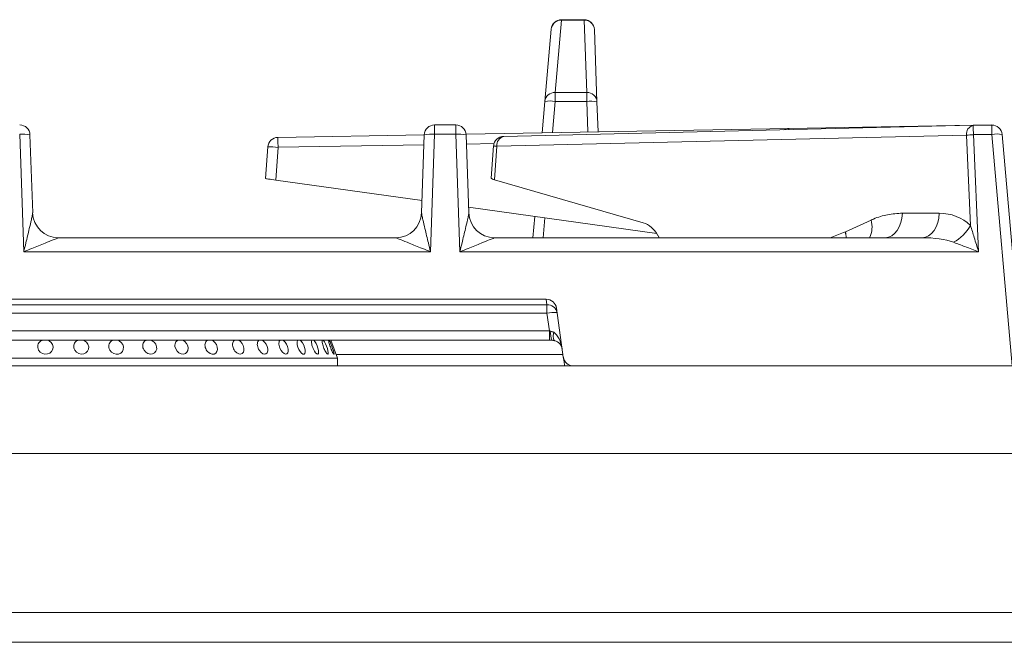
# Model space of a CAD drawing. Units: millimetres. Extents: x 49 to 1249, y 362 to 778.
# Drawn here: x 251 to 443, y 657 to 778 of the extents above; entities that cross this region are included whole.
import ezdxf

# ---------------------------------------------------------------- set-up
doc = ezdxf.new("R2010")
doc.units = ezdxf.units.MM

msp = doc.modelspace()

# ---------------------------------------------------------------- linework, layer by layer
at = {"color": 7, "linetype": 'Continuous', "lineweight": 15}
for p, q in [((357.03, 778.36), (355.79, 764.26)), ((361.45, 778.42), (357.03, 778.42)), ((361.45, 778.36), (357.03, 778.36)), ((361.95, 764.26), (361.45, 778.36)), ((353.8, 762.5), (355.03, 776.59)), ((363.45, 776.49), (363.94, 762.39)), ((355.79, 762.5), (355.79, 764.26)), ((355.79, 764.26), (361.95, 764.26)), ((361.95, 764.26), (361.95, 762.5)), ((353.27, 756.39), (353.8, 762.5)), ((361.95, 762.5), (355.79, 762.5)), ((363.94, 762.39), (364.15, 756.58)), ((332.3, 757.92), (332.3, 756.09)), ((332.3, 757.92), (336.44, 757.92)), ((336.44, 756.09), (336.44, 757.92)), ((338.43, 756.13), (401.34, 757.23)), ((345.78, 755.68), (437.29, 757.84)), ((401.34, 757.23), (440.89, 757.92)), ((437.29, 757.84), (440.9, 757.89)), ((252.24, 733.21), (251.44, 756.09)), ((253.44, 755.99), (253.97, 740.77)), ((301.76, 755.49), (330.3, 755.99)), ((329.77, 740.77), (330.3, 755.99)), ((332.3, 756.09), (331.5, 733.21)), ((336.44, 756.09), (332.3, 756.09)), ((337.24, 733.21), (336.44, 756.09)), ((338.44, 755.99), (338.97, 740.77)), ((435.97, 755.91), (344.46, 753.75)), ((436.75, 738.34), (435.97, 755.91)), ((440.93, 756.06), (437.32, 756.02)), ((437.32, 756.02), (438.33, 733.21)), ((444.87, 710.95), (440.93, 756.06)), ((442.92, 756.09), (442.92, 756.06)), ((442.92, 756.06), (446.87, 710.95)), ((299.37, 747.46), (299.8, 753.63)), ((301.79, 753.56), (301.35, 747.18)), ((343.81, 753.83), (343.34, 747.54)), ((344.46, 753.75), (343.97, 747.23)), ((329.85, 743.17), (301.35, 747.18)), ((343.97, 747.23), (372.96, 738.84)), ((375.64, 736.74), (338.93, 741.9)), ((351.48, 735.95), (351.84, 740.08)), ((412.36, 737.07), (417.38, 739.38)), ((423.47, 740.72), (430.66, 740.72)), ((258.96, 735.95), (324.77, 735.95)), ((343.96, 735.95), (427.33, 735.95)), ((375.85, 736.4), (376.1, 735.95)), ((331.5, 733.21), (252.24, 733.21)), ((438.33, 733.21), (337.24, 733.21)), ((144.67, 723.95), (354.07, 723.95)), ((144.54, 722.85), (354.19, 722.85)), ((354.19, 722.85), (354.19, 721.25)), ((356.05, 722.23), (357.39, 712.67)), ((354.19, 721.25), (144.54, 721.25)), ((354.68, 717.77), (354.19, 721.25)), ((144.06, 717.77), (354.68, 717.77)), ((354.68, 715.95), (354.68, 717.77)), ((354.68, 715.95), (144.06, 715.95)), ((305.52, 715.72), (305.62, 715.95)), ((313.37, 712.45), (312.09, 715.95)), ((355.2, 715.95), (354.68, 715.95)), ((185.37, 712.45), (313.37, 712.45)), ((313.37, 710.95), (313.37, 712.45)), ((49.37, 710.95), (1249.37, 710.95)), ((1249.37, 693.88), (49.37, 693.88)), ((49.37, 662.92), (1249.37, 662.92)), ((49.37, 657.11), (1249.37, 657.11))]:
    msp.add_line(p, q, dxfattribs=at)
at = {"color": 8, "linetype": 'Continuous', "lineweight": 15}
for p, q in [((357.03, 778.42), (357.03, 778.36)), ((361.45, 778.36), (361.45, 778.42)), ((355.79, 762.5), (355.26, 756.42)), ((362.15, 756.54), (361.95, 762.5)), ((440.89, 757.92), (440.89, 757.89)), ((343.9, 754.29), (338.5, 754.2)), ((330.23, 754.05), (301.79, 753.56)), ((353.81, 739.8), (353.47, 735.95)), ((354.19, 722.85), (354.04, 723.95)), ((357.32, 713.2), (313.09, 713.2))]:
    msp.add_line(p, q, dxfattribs=at)
at = {"color": 7, "linetype": 'Continuous', "lineweight": 15, "flags": 128}
for points in [[(301.79, 753.56), (301.79, 753.94), (301.78, 754.3), (301.77, 754.64), (301.77, 754.93), (301.76, 755.17), (301.76, 755.34), (301.76, 755.45), (301.76, 755.49)], [(301.35, 747.18), (300.96, 747.23), (300.59, 747.28), (300.25, 747.33), (299.95, 747.37), (299.7, 747.41), (299.52, 747.43), (299.4, 747.45), (299.37, 747.46)], [(420.15, 735.95), (420.78, 736.04), (421.39, 736.31), (421.96, 736.75), (422.46, 737.34), (422.87, 738.06), (423.18, 738.88), (423.39, 739.78), (423.47, 740.72)], [(427.33, 735.95), (427.96, 736.04), (428.58, 736.31), (429.14, 736.75), (429.64, 737.34), (430.06, 738.06), (430.37, 738.88), (430.57, 739.78), (430.66, 740.72)], [(258.96, 735.95), (258.96, 735.95), (258.96, 735.95)], [(324.77, 735.95), (324.77, 735.95), (324.77, 735.95)], [(343.96, 735.95), (343.96, 735.95), (343.96, 735.95)], [(256.93, 715.95), (257.17, 715.86), (257.56, 715.55), (257.82, 715.13), (257.93, 714.67), (257.87, 714.2), (257.65, 713.78), (257.29, 713.47), (256.84, 713.29), (256.34, 713.26), (255.86, 713.38), (255.43, 713.65), (255.13, 714.04), (255.01, 714.31), (255.01, 714.31)], [(263.85, 715.95), (264.06, 715.88), (264.46, 715.58), (264.74, 715.17), (264.88, 714.71), (264.86, 714.24), (264.67, 713.82), (264.35, 713.49), (263.92, 713.29), (263.43, 713.25), (262.94, 713.37), (262.51, 713.63), (262.18, 714), (262.05, 714.28), (262.05, 714.28)], [(270.6, 715.95), (270.84, 715.85), (271.23, 715.54), (271.51, 715.12), (271.65, 714.66), (271.63, 714.19), (271.45, 713.78), (271.14, 713.46), (270.72, 713.28), (270.25, 713.26), (269.78, 713.39), (269.35, 713.66), (269.03, 714.04), (268.9, 714.32), (268.9, 714.32)], [(277.07, 715.95), (277.27, 715.88), (277.66, 715.57), (277.96, 715.17), (278.12, 714.7), (278.14, 714.23), (278, 713.81), (277.73, 713.49), (277.34, 713.29), (276.9, 713.25), (276.44, 713.37), (276.02, 713.63), (275.68, 714), (275.54, 714.28), (275.54, 714.28)], [(283.23, 715.95), (283.62, 715.71), (283.96, 715.34), (284.18, 714.9), (284.28, 714.42), (284.23, 713.98), (284.04, 713.61), (283.73, 713.36), (283.34, 713.25), (282.9, 713.3), (282.48, 713.51), (282.11, 713.84), (281.84, 714.26), (281.7, 714.73), (281.68, 715.03), (281.68, 715.03)], [(288.9, 715.95), (289.13, 715.84), (289.49, 715.52), (289.77, 715.11), (289.93, 714.64), (289.97, 714.17), (289.87, 713.76), (289.65, 713.45), (289.33, 713.28), (288.94, 713.26), (288.53, 713.4), (288.28, 713.55), (288.28, 713.55)], [(294.13, 715.95), (294.47, 715.72), (294.78, 715.36), (295.02, 714.91), (295.15, 714.44), (295.15, 713.99), (295.03, 713.62), (294.8, 713.36), (294.49, 713.25), (294.12, 713.3), (293.74, 713.5), (293.4, 713.83), (293.22, 714.08), (293.22, 714.08)], [(298.75, 715.95), (298.84, 715.91), (299.17, 715.62), (299.45, 715.23), (299.66, 714.77), (299.77, 714.3), (299.77, 713.87), (299.65, 713.53), (299.44, 713.31), (299.15, 713.25), (298.81, 713.34), (298.47, 713.58), (298.16, 713.94), (298, 714.21), (298, 714.21)], [(302.77, 715.95), (302.88, 715.89), (303.18, 715.59), (303.44, 715.19), (303.64, 714.72), (303.75, 714.25), (303.77, 713.83), (303.68, 713.5), (303.51, 713.3), (303.26, 713.25), (302.96, 713.36), (302.65, 713.61), (302.37, 713.99), (302.14, 714.43), (302, 714.91), (301.96, 715.19), (301.96, 715.19)], [(306.12, 715.95), (306.31, 715.79), (306.57, 715.45), (306.8, 715.02), (306.97, 714.55), (307.07, 714.09), (307.09, 713.69), (307.01, 713.41), (306.86, 713.26), (306.63, 713.27), (306.37, 713.44), (306.1, 713.74), (305.85, 714.14), (305.65, 714.61), (305.53, 715.08), (305.5, 715.5), (305.52, 715.72), (305.52, 715.72)], [(308.76, 715.95), (308.98, 715.71), (309.2, 715.33), (309.41, 714.89), (309.57, 714.41), (309.67, 713.97), (309.7, 713.6), (309.65, 713.35), (309.53, 713.25), (309.34, 713.3), (309.12, 713.51), (308.88, 713.85), (308.74, 714.11), (308.74, 714.11)], [(310.65, 715.95), (310.66, 715.94), (310.84, 715.67), (311.04, 715.28), (311.23, 714.83), (311.4, 714.36), (311.51, 713.92), (311.57, 713.56), (311.56, 713.33), (311.48, 713.25), (311.34, 713.32), (311.23, 713.45), (311.23, 713.45)], [(311.76, 715.95), (311.78, 715.93), (311.92, 715.65), (312.08, 715.26), (312.26, 714.8), (312.43, 714.33), (312.57, 713.9), (312.66, 713.55), (312.7, 713.32), (312.67, 713.25), (312.59, 713.33), (312.51, 713.46), (312.51, 713.46)], [(355.76, 715.87), (355.65, 715.93), (355.57, 716.04), (355.5, 716.2), (355.46, 716.4), (355.44, 716.64), (355.44, 716.91), (355.47, 717.2), (355.52, 717.52)], [(357.63, 710.95), (357.6, 711.17), (357.53, 711.69), (357.47, 712.11), (357.43, 712.42), (357.4, 712.61), (357.39, 712.67)]]:
    msp.add_lwpolyline(points, dxfattribs=at)
at = {"color": 7, "linetype": 'Continuous', "lineweight": 15}
for centre, radius, start, end in [((356.99, 776.4), 1.96, 88.8384, 174.166), ((357.03, 776.42), 2, 90, 175), ((361.45, 776.42), 2, 2, 90), ((361.49, 776.39), 1.97, 2.8896, 91.0035), ((355.75, 762.3), 1.96, 88.836, 174.1674), ((361.98, 762.29), 1.97, 2.8892, 91.0048), ((354.8, 756.73), 5.85, 80.1986, 99.8014), ((362.64, 756.67), 5.87, 77.189, 96.8245), ((251.44, 755.92), 2, 2.0026, 90.007), ((252.13, 750.26), 5.87, 77.1885, 96.8249), ((332.3, 755.92), 2, 89.9939, 177.9966), ((331.6, 750.26), 5.87, 83.1751, 102.8115), ((336.44, 755.92), 2, 2.0034, 90.0061), ((337.13, 750.26), 5.87, 77.189, 96.8245), ((401.37, 755.23), 2, 91, 119.3027), ((437.68, 756.16), 1.72, 102.8425, 188.3986), ((54.37, 751.51), 382.97, 0.6735, 0.9466), ((62.64, 751.63), 378.31, 0.6718, 0.9483), ((440.93, 755.89), 2, 5.0019, 90.7425), ((441.92, 750.3), 5.85, 80.1986, 99.8014), ((301.79, 753.49), 2, 91, 176), ((345.81, 753.68), 2, 91.352, 175.699), ((346.16, 754), 1.72, 102.8433, 188.3977), ((438.03, 738.1), 17.93, 92.281, 96.5977), ((300.3, 739.26), 14.37, 84.0164, 91.9815), ((258.96, 740.94), 5, 182.0225, 270.027), ((258.96, 740.95), 5, 182, 270), ((324.77, 740.94), 5, 269.973, 357.9775), ((324.77, 740.95), 5, 270, 358), ((343.96, 740.94), 5, 182.0225, 270.027), ((343.96, 740.95), 5, 182, 270), ((429.47, 742.37), 8.32, 298.3551, 331.0176), ((354.07, 721.95), 2, 8, 90), ((354.34, 720.99), 1.86, 11.1158, 94.6911), ((355.48, 715.54), 5.85, 83.2473, 102.7668), ((358.48, 717.33), 3.56, 173.4267, 202.9032), ((355.19, 713.95), 2, 8, 73.5735), ((359.37, 712.95), 2, 188, 270)]:
    msp.add_arc(centre, radius, start, end, dxfattribs=at)
at = {"color": 8, "linetype": 'Continuous', "lineweight": 15}
for centre, radius, start, end in [((356.68, 756.22), 44.67, 0.9889, 1.288), ((344.68, 758.2), 4.45, 258.7402, 267.1525), ((412.9, 738.05), 4.67, 333.192, 16.5051)]:
    msp.add_arc(centre, radius, start, end, dxfattribs=at)
at = {"color": 7, "linetype": 'Continuous', "lineweight": 15}
for centre, major_axis, ratio, start_param, end_param in [((345.32, 747.23), (1.98, -0.31), 0.140561, 3.153167, 3.984575), ((371.72, 731.99), (0.36, 6.99), 0.738266, 5.43127, 6.111949), ((430.24, 732.78), (8.53, 2.02), 0.900029, 0.519543, 1.313981), ((426.92, 732.95), (8.72, 0.16), 0.343411, 0.722831, 1.517269), ((354.63, 717.95), (2.06, -0.28), 0.079953, 4.747145, 4.877275), ((355.19, 713.95), (-0.53, 3.79), 0.522552, 4.712389, 5.856862)]:
    msp.add_ellipse(centre, major_axis=major_axis, ratio=ratio, start_param=start_param, end_param=end_param, dxfattribs=at)
for points, knots in [([(252.24, 733.21), (252.24, 733.22), (252.37, 733.79), (252.74, 735.3), (253.24, 737.4), (253.67, 739.21), (253.87, 740.15), (253.95, 740.59), (253.96, 740.71), (253.97, 740.77)], [0, 0, 0, 0, 0.0021727, 0.2097078, 0.5581263, 0.7840508, 0.9083156, 0.9532272, 1, 1, 1, 1]), ([(329.77, 740.77), (329.77, 740.71), (329.78, 740.59), (329.86, 740.15), (330.07, 739.21), (330.49, 737.4), (330.99, 735.3), (331.36, 733.79), (331.5, 733.22), (331.5, 733.21)], [0, 0, 0, 0, 0.046773, 0.091685, 0.21595, 0.441874, 0.790293, 0.997828, 1, 1, 1, 1]), ([(337.24, 733.21), (337.24, 733.22), (337.37, 733.79), (337.74, 735.3), (338.24, 737.4), (338.67, 739.21), (338.87, 740.15), (338.95, 740.59), (338.96, 740.71), (338.97, 740.77)], [0, 0, 0, 0, 0.002173, 0.209708, 0.558127, 0.78405, 0.908315, 0.953227, 1, 1, 1, 1]), ([(417.38, 739.38), (417.53, 739.45), (418.58, 739.92), (420.61, 740.55), (422.51, 740.66), (423.47, 740.72)], [0, 0, 0, 0, 0.0786, 0.533915, 1, 1, 1, 1]), ([(412.52, 735.95), (412.52, 735.97), (412.53, 736.32), (412.45, 736.71), (412.36, 737.07)], [0, 0, 0, 0, 0.056384, 1, 1, 1, 1]), ([(412.51, 735.95), (412.51, 735.97), (412.53, 736.32), (412.44, 736.71), (412.36, 737.07)], [0, 0, 0, 0, 0.051661, 1, 1, 1, 1]), ([(436.75, 738.34), (436.99, 737.56), (437.5, 735.88), (438.04, 734.14), (438.32, 733.22), (438.33, 733.21)], [0, 0, 0, 0, 0.465139, 0.996683, 1, 1, 1, 1]), ([(258.96, 735.95), (258.95, 735.94), (258.92, 735.92), (258.6, 735.78), (257.78, 735.45), (256.12, 734.79), (254.17, 734.01), (252.77, 733.43), (252.24, 733.21), (252.24, 733.21)], [0, 0, 0, 0, 0.045073, 0.100248, 0.224101, 0.446994, 0.791897, 0.997925, 1, 1, 1, 1]), ([(331.5, 733.21), (331.49, 733.21), (330.96, 733.43), (329.56, 734.01), (327.61, 734.79), (325.96, 735.45), (325.13, 735.78), (324.81, 735.92), (324.78, 735.94), (324.77, 735.95)], [0, 0, 0, 0, 0.002075, 0.208103, 0.553007, 0.7759, 0.899751, 0.954927, 1, 1, 1, 1]), ([(343.96, 735.95), (343.95, 735.94), (343.92, 735.92), (343.6, 735.78), (342.78, 735.45), (341.12, 734.79), (339.17, 734.01), (337.77, 733.43), (337.24, 733.21), (337.24, 733.21)], [0, 0, 0, 0, 0.045073, 0.100248, 0.224099, 0.446991, 0.791894, 0.997922, 1, 1, 1, 1]), ([(438.33, 733.21), (438.32, 733.21), (437.44, 733.55), (435.77, 734.18), (434.17, 734.78), (433.42, 735.05)], [0, 0, 0, 0, 0.003184, 0.535488, 1, 1, 1, 1]), ([(354.94, 717.74), (355.09, 717.71), (355.29, 717.66), (355.47, 717.55), (355.52, 717.52)], [0, 0, 0, 0, 0.679161, 1, 1, 1, 1]), ([(255.01, 714.31), (254.98, 714.47), (254.92, 714.79), (255.04, 715.26), (255.31, 715.65), (255.6, 715.89), (255.8, 715.94), (255.83, 715.95)], [0, 0, 0, 0, 0.236283, 0.472572, 0.708884, 0.945242, 1, 1, 1, 1]), ([(262.05, 714.28), (262.01, 714.43), (261.92, 714.74), (262.01, 715.22), (262.25, 715.62), (262.53, 715.87), (262.74, 715.93), (262.79, 715.95)], [0, 0, 0, 0, 0.230687, 0.461362, 0.692057, 0.922802, 1, 1, 1, 1]), ([(268.9, 714.32), (268.86, 714.48), (268.77, 714.8), (268.86, 715.27), (269.09, 715.65), (269.34, 715.89), (269.52, 715.94), (269.55, 715.95)], [0, 0, 0, 0, 0.237751, 0.475493, 0.713264, 0.951084, 1, 1, 1, 1]), ([(275.54, 714.28), (275.48, 714.44), (275.38, 714.75), (275.43, 715.22), (275.62, 715.62), (275.86, 715.88), (276.04, 715.93), (276.09, 715.95)], [0, 0, 0, 0, 0.231331, 0.462658, 0.693998, 0.92538, 1, 1, 1, 1]), ([(281.68, 715.03), (281.71, 715.17), (281.76, 715.47), (281.97, 715.8), (282.18, 715.9), (282.27, 715.95)], [0, 0, 0, 0, 0.367087, 0.734163, 1, 1, 1, 1]), ([(288.28, 713.55), (288.16, 713.66), (287.92, 713.89), (287.67, 714.34), (287.53, 714.82), (287.54, 715.28), (287.7, 715.67), (287.87, 715.89), (288, 715.94), (288.01, 715.94)], [0, 0, 0, 0, 0.163609, 0.327219, 0.490802, 0.654352, 0.817924, 0.981526, 1, 1, 1, 1]), ([(293.22, 714.08), (293.14, 714.23), (292.99, 714.53), (292.9, 715.02), (292.94, 715.46), (293.1, 715.81), (293.28, 715.93), (293.37, 715.98)], [0, 0, 0, 0, 0.203396, 0.4068, 0.610182, 0.813613, 1, 1, 1, 1]), ([(298, 714.21), (297.93, 714.37), (297.8, 714.68), (297.73, 715.16), (297.78, 715.57), (297.9, 715.85), (298.03, 715.92), (298.07, 715.95)], [0, 0, 0, 0, 0.223264, 0.446509, 0.669776, 0.893081, 1, 1, 1, 1]), ([(301.96, 715.19), (301.96, 715.33), (301.97, 715.61), (302.06, 715.87), (302.16, 715.93), (302.19, 715.95)], [0, 0, 0, 0, 0.421508, 0.84303, 1, 1, 1, 1]), ([(308.74, 714.11), (308.67, 714.26), (308.53, 714.56), (308.38, 715.04), (308.31, 715.48), (308.31, 715.8), (308.37, 715.91), (308.39, 715.95)], [0, 0, 0, 0, 0.212502, 0.425003, 0.637487, 0.850018, 1, 1, 1, 1]), ([(311.23, 713.45), (311.17, 713.54), (311.04, 713.73), (310.82, 714.15), (310.63, 714.62), (310.48, 715.1), (310.39, 715.52), (310.36, 715.83), (310.39, 715.92), (310.4, 715.95)], [0, 0, 0, 0, 0.151574, 0.303148, 0.454719, 0.606243, 0.757771, 0.909329, 1, 1, 1, 1]), ([(312.51, 713.46), (312.45, 713.55), (312.35, 713.75), (312.16, 714.17), (311.98, 714.65), (311.82, 715.13), (311.7, 715.54), (311.64, 715.84), (311.63, 715.92), (311.63, 715.95)], [0, 0, 0, 0, 0.152698, 0.305397, 0.45808, 0.610731, 0.763382, 0.916063, 1, 1, 1, 1]), ([(355.76, 715.87), (355.67, 715.89), (355.5, 715.94), (355.29, 715.95), (355.2, 715.95)], [0, 0, 0, 0, 0.558401, 1, 1, 1, 1])]:
    msp.add_open_spline(points, degree=3, knots=knots, dxfattribs=at)
at = {"color": 8, "linetype": 'Continuous', "lineweight": 15}
msp.add_open_spline([(409.37, 735.95), (409.81, 736.1), (410.71, 736.41), (411.7, 736.79), (412.25, 737.03), (412.36, 737.07)], degree=3, knots=[0, 0, 0, 0, 0.444202, 0.887981, 1, 1, 1, 1], dxfattribs=at)

doc.saveas('drawing.dxf')
